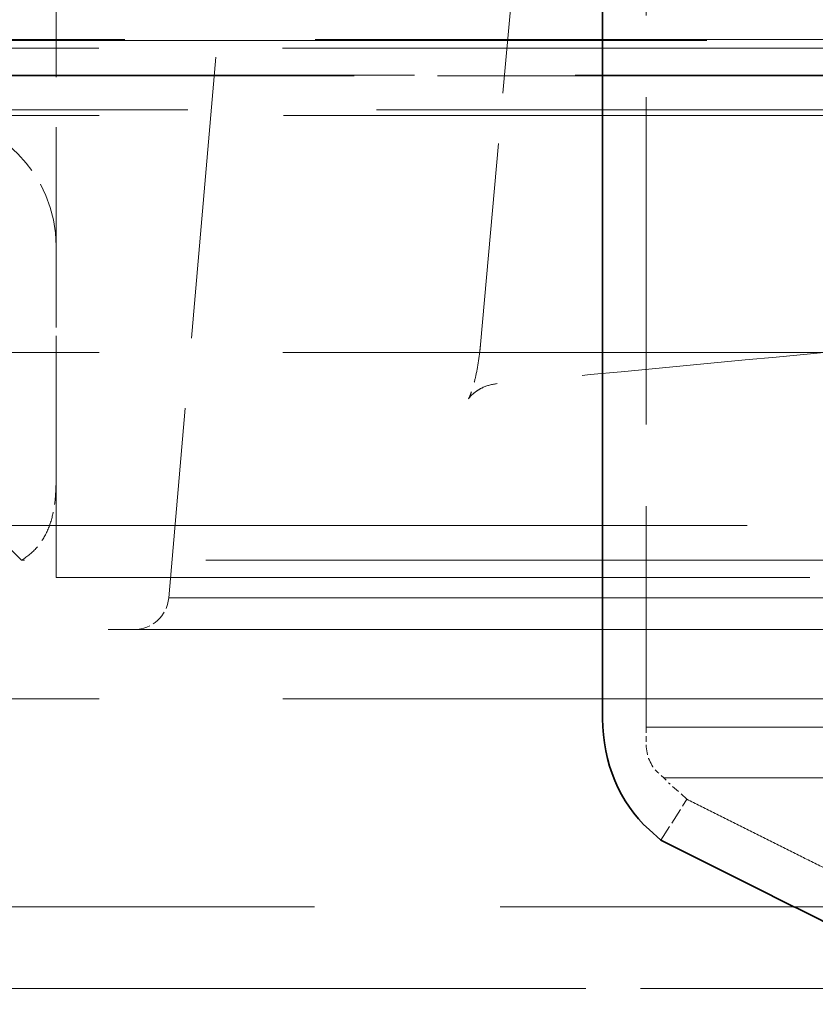
# Model space of a CAD drawing. Units: millimetres. Extents: x 0 to 4804, y 0 to 2970.
# Drawn here: x 975 to 998, y 2668 to 2697 of the extents above; entities that cross this region are included whole.
import ezdxf

# ---------------------------------------------------------------- set-up
doc = ezdxf.new("R2010")
doc.units = ezdxf.units.MM
doc.header["$LTSCALE"] = 10
doc.linetypes.add('DASHED', pattern=[0.2068, 0.1655, -0.0413])
doc.layers.add('Dimension (ISO)', color=5, linetype='Continuous', lineweight=9, true_color=0x0000ff)
doc.layers.add('Hidden (ISO)', color=1, linetype='DASHED', lineweight=18, true_color=0xff0000)
doc.layers.add('Visible (ISO)', color=7, linetype='Continuous', lineweight=35)
doc.styles.add('Note Text (ISO)', font='tahoma.ttf')
doc.dimstyles.new('Default (ISO)', dxfattribs={"dimscale": 10, "dimtxt": 3.5, "dimasz": 2.5, "dimexe": 3.175, "dimexo": 0, "dimgap": 0.762, "dimtad": 1, "dimdec": 1, "dimrnd": 1e-08, "dimtxsty": 'Note Text (ISO)', "dimcen": 0.09, "dimdle": 10, "dimclrd": 256, "dimclre": 256, "dimclrt": 256, "dimadec": 1, "dimazin": 2, "dimtfac": 1.001486, "dimtmove": 0, "dimatfit": 3, "dimfxl": 1, "dimtolj": 1, "dimtzin": 0, "dimlwd": -1, "dimlwe": -1, "dimarcsym": 0})

# ---------------------------------------------------------------- blocks, each defined once
blk = doc.blocks.new('*D18')
at = {"layer": 'Defpoints', "color": 0, "transparency": 16777216}
for p in [(1201.394, 2771.035), (916.134, 1551.94), (916.134, 1551.94)]:
    blk.add_point(p, dxfattribs=at)
at = {"layer": 'Dimension (ISO)', "transparency": 16777216}
for p, q in [((1201.394, 2771.035), (884.384, 2771.035)), ((916.134, 2746.035), (916.134, 1576.94))]:
    blk.add_line(p, q, dxfattribs=at)
for points in [[(911.967, 2746.035), (920.301, 2746.035), (916.134, 2771.035)], [(911.967, 1576.94), (920.301, 1576.94), (916.134, 1551.94)]]:
    blk.add_solid(points, dxfattribs=at)
at = {"layer": 'Dimension (ISO)', "transparency": 16777216, "insert": (872.104, 2112.584), "char_height": 35, "attachment_point": 1, "rotation": 90, "style": 'Note Text (ISO)'}
blk.add_mtext('\\A1;1219', dxfattribs=at)

msp = doc.modelspace()

# ---------------------------------------------------------------- linework, layer by layer
at = {"layer": 'Hidden (ISO)', "ltscale": 5.711227}
msp.add_line((993.431, 2706.118), (993.431, 2676.118), dxfattribs=at)
at = {"layer": 'Hidden (ISO)', "ltscale": 4.918204}
msp.add_line((981.896, 2705.589), (979.644, 2679.853), dxfattribs=at)
at = {"layer": 'Hidden (ISO)', "ltscale": 3.521484}
msp.add_line((988.644, 2687.167), (990.289, 2705.592), dxfattribs=at)
at = {"layer": 'Hidden (ISO)', "ltscale": 3.491421}
msp.add_line((976.395, 2680.44), (976.395, 2698.78), dxfattribs=at)
at = {"layer": 'Hidden (ISO)', "ltscale": 12.835152}
msp.add_line((1446.413, 2695.94), (956.375, 2695.94), dxfattribs=at)
at = {"layer": 'Hidden (ISO)', "ltscale": 13.293442}
msp.add_line((956.377, 2695.975), (1201.394, 2695.975), dxfattribs=at)
at = {"layer": 'Hidden (ISO)', "ltscale": 12.834538}
msp.add_line((956.387, 2695.724), (1446.401, 2695.724), dxfattribs=at)
at = {"layer": 'Hidden (ISO)', "ltscale": 13.074096}
msp.add_line((1201.296, 2694.922), (960.358, 2694.922), dxfattribs=at)
at = {"layer": 'Hidden (ISO)', "ltscale": 13.077477}
msp.add_line((960.358, 2694.922), (1442.43, 2694.922), dxfattribs=at)
at = {"layer": 'Hidden (ISO)', "ltscale": 12.834488}
for p, q in [((1437.952, 2694.94), (964.836, 2694.94)), ((964.836, 2694.94), (1437.952, 2694.94))]:
    msp.add_line(p, q, dxfattribs=at)
at = {"layer": 'Hidden (ISO)', "ltscale": 13.18504}
msp.add_line((958.375, 2693.94), (1444.413, 2693.94), dxfattribs=at)
at = {"layer": 'Hidden (ISO)', "ltscale": 12.872162}
msp.add_line((1430.173, 2693.78), (972.615, 2693.78), dxfattribs=at)
at = {"layer": 'Hidden (ISO)', "ltscale": 1.248987}
msp.add_line((976.394, 2690.001), (976.394, 2683.44), dxfattribs=at)
at = {"layer": 'Hidden (ISO)', "ltscale": 12.834159}
for p, q in [((956.394, 2686.94), (1446.394, 2686.94)), ((956.394, 2676.94), (1446.394, 2676.94))]:
    msp.add_line(p, q, dxfattribs=at)
at = {"layer": 'Hidden (ISO)', "ltscale": 1.615307}
msp.add_line((975.394, 2680.94), (969.394, 2686.94), dxfattribs=at)
at = {"layer": 'Hidden (ISO)', "ltscale": 13.263308}
msp.add_line((974.394, 2681.94), (1428.394, 2681.94), dxfattribs=at)
at = {"layer": 'Hidden (ISO)', "ltscale": 12.665045}
msp.add_line((1027.864, 2680.94), (975.394, 2680.94), dxfattribs=at)
at = {"layer": 'Hidden (ISO)', "ltscale": 13.146371}
msp.add_line((976.395, 2680.44), (1201.394, 2680.44), dxfattribs=at)
at = {"layer": 'Hidden (ISO)', "ltscale": 12.953021}
msp.add_line((1201.3, 2679.853), (979.644, 2679.853), dxfattribs=at)
at = {"layer": 'Hidden (ISO)', "ltscale": 12.956524}
msp.add_line((979.644, 2679.853), (1423.143, 2679.853), dxfattribs=at)
at = {"layer": 'Hidden (ISO)', "ltscale": 13.058808}
msp.add_line((977.894, 2678.94), (1201.394, 2678.94), dxfattribs=at)
at = {"layer": 'Hidden (ISO)', "ltscale": 0.095513}
msp.add_line((993.431, 2676.118), (993.431, 2675.615), dxfattribs=at)
at = {"layer": 'Hidden (ISO)', "ltscale": 14.670939}
msp.add_line((1032.101, 2676.118), (993.431, 2676.118), dxfattribs=at)
at = {"layer": 'Hidden (ISO)', "ltscale": 0.049147}
msp.add_line((993.94, 2674.661), (993.767, 2674.817), dxfattribs=at)
at = {"layer": 'Hidden (ISO)', "ltscale": 14.632654}
msp.add_line((993.94, 2674.661), (1032.509, 2674.661), dxfattribs=at)
at = {"layer": 'Hidden (ISO)', "ltscale": 0.137031}
msp.add_line((994.605, 2674.042), (994.121, 2674.476), dxfattribs=at)
at = {"layer": 'Hidden (ISO)', "ltscale": 0.28174}
msp.add_line((993.854, 2672.86), (994.605, 2674.042), dxfattribs=at)
at = {"layer": 'Hidden (ISO)', "ltscale": 12.966991}
msp.add_line((962.394, 2670.94), (1440.394, 2670.94), dxfattribs=at)
at = {"layer": 'Hidden (ISO)', "ltscale": 1.129952}
msp.add_arc((972.615, 2690.001), 3.779, 0, 90, dxfattribs=at)
at = {"layer": 'Hidden (ISO)', "ltscale": 0.282097}
msp.add_arc((978.648, 2679.94), 1, 270.0768, 355.0063, dxfattribs=at)
at = {"layer": 'Hidden (ISO)', "ltscale": 0.000835432}
msp.add_ellipse((990.138, 2687.034), major_axis=(-1.494, 0.133), ratio=0.005837, start_param=6.279909, end_param=6.283185, dxfattribs=at)
at = {"layer": 'Hidden (ISO)', "ltscale": 0.176017}
msp.add_ellipse((994.273, 2675.615), major_axis=(0, 1), ratio=0.841762, start_param=1.570796, end_param=2.495889, dxfattribs=at)
at = {"layer": 'Hidden (ISO)', "ltscale": 0.053866}
msp.add_ellipse((995.162, 2676.118), major_axis=(0, 2.056), ratio=0.841762, start_param=2.357964, end_param=2.495821, dxfattribs=at)
at = {"layer": 'Hidden (ISO)', "ltscale": 11.991136}
msp.add_open_spline([(1060.776, 2692.063), (1055.995, 2691.722), (1051.215, 2691.368), (1041.657, 2690.637), (1036.879, 2690.26), (1027.325, 2689.48), (1022.548, 2689.079), (1012.997, 2688.251), (1008.223, 2687.825), (998.676, 2686.95), (993.903, 2686.5), (989.131, 2686.038)], degree=3, knots=[0.06888733, 0.06888733, 0.06888733, 0.06888733, 0.0737702, 0.0737702, 0.07865306, 0.07865306, 0.08353593, 0.08353593, 0.0884188, 0.0884188, 0.09330167, 0.09330167, 0.09330167, 0.09330167], dxfattribs=at)
at = {"layer": 'Hidden (ISO)', "ltscale": 0.715372}
msp.add_open_spline([(989.13, 2686.038), (988.979, 2686.023), (988.831, 2685.981), (988.643, 2685.892), (988.588, 2685.86), (988.495, 2685.797), (988.457, 2685.767), (988.4, 2685.716), (988.378, 2685.695), (988.334, 2685.647), (988.316, 2685.623), (988.302, 2685.602), (988.3, 2685.598), (988.3, 2685.598), (988.301, 2685.6), (988.308, 2685.614), (988.32, 2685.637), (988.349, 2685.706), (988.367, 2685.755), (988.411, 2685.884), (988.438, 2685.971), (988.494, 2686.187), (988.524, 2686.323), (988.58, 2686.627), (988.606, 2686.8), (988.633, 2687.038), (988.64, 2687.102), (988.645, 2687.167)], degree=3, knots=[0, 0, 0, 0, 0.050505, 0.050505, 0.0740508, 0.0740508, 0.0944619, 0.0944619, 0.1102751, 0.1102751, 0.1358825, 0.1358825, 0.1510057, 0.1510057, 0.1616513, 0.1616513, 0.1886169, 0.1886169, 0.2176932, 0.2176932, 0.2554443, 0.2554443, 0.3024174, 0.3024174, 0.3551859, 0.3551859, 0.3746737, 0.3746737, 0.3746737, 0.3746737], dxfattribs=at)
at = {"layer": 'Hidden (ISO)', "ltscale": 0.000822308}
msp.add_open_spline([(989.13, 2686.038), (989.13, 2686.038), (989.131, 2686.038), (989.131, 2686.038)], degree=3, dxfattribs=at)
at = {"layer": 'Hidden (ISO)', "ltscale": 0.539107}
msp.add_open_spline([(976.394, 2683.44), (976.394, 2683.252), (976.392, 2683.062), (976.368, 2682.685), (976.346, 2682.497), (976.269, 2682.128), (976.213, 2681.946), (976.055, 2681.601), (975.954, 2681.44), (975.71, 2681.165), (975.567, 2681.048), (975.399, 2680.943), (975.397, 2680.941), (975.394, 2680.94)], degree=3, knots=[0, 0, 0, 0, 0.2, 0.2, 0.4, 0.4, 0.6, 0.6, 0.8, 0.8, 0.996894, 0.996894, 1, 1, 1, 1], dxfattribs=at)
at = {"layer": 'Hidden (ISO)', "ltscale": 2.648283}
msp.add_rational_spline([(994.605, 2674.042), (1000.674, 2670.985), (1006.607, 2668.122)], [1.00012351252, 1.00034436832, 1.00018226144], degree=2, dxfattribs=at)
at = {"layer": 'Hidden (ISO)', "ltscale": 12.611729}
msp.add_open_spline([(1040.221, 2668.582), (1034.857, 2668.582), (1029.641, 2668.582), (1019.642, 2668.582), (1014.859, 2668.582), (1001.351, 2668.582), (993.475, 2668.582), (980.628, 2668.582), (975.648, 2668.582), (970.513, 2668.582), (969.187, 2668.582), (967.289, 2668.582), (966.717, 2668.582), (966.279, 2668.582), (966.404, 2668.582), (967.404, 2668.582), (968.278, 2668.582), (972.059, 2668.582), (976.143, 2668.582), (987.268, 2668.582), (994.319, 2668.582), (1006.684, 2668.582), (1011.1, 2668.582), (1019.574, 2668.582), (1023.554, 2668.582), (1027.654, 2668.582)], degree=3, knots=[-141.631846, -141.631846, -141.631846, -141.631846, -139.420912, -139.420912, -137.207882, -137.207882, -132.781821, -132.781821, -128.35576, -128.35576, -126.14273, -126.14273, -123.9297, -123.9297, -121.716669, -121.716669, -119.503639, -119.503639, -115.077578, -115.077578, -110.651517, -110.651517, -108.438487, -108.438487, -106.622162, -106.622162, -106.622162, -106.622162], dxfattribs=at)
at = {"layer": 'Visible (ISO)'}
for p, q in [((992.169, 2676.363), (992.169, 2705.872)), ((993.51, 2673.169), (993.854, 2672.86))]:
    msp.add_line(p, q, dxfattribs=at)
msp.add_ellipse((995.536, 2676.363), major_axis=(0, -4), ratio=0.841762, start_param=4.712389, end_param=5.637481, dxfattribs=at)
msp.add_rational_spline([(1005.857, 2666.94), (999.923, 2669.804), (993.854, 2672.86)], [1.00009031726, 1.00031413957, 1.00015772019], degree=2, dxfattribs=at)

# ---------------------------------------------------------------- dimensions: what is measured, and where the dimension line sits
at = {"layer": 'Dimension (ISO)'}
dim = msp.add_linear_dim(base=(916.134, 1551.94), p1=(1201.394, 2771.035), p2=(916.134, 1551.94), angle=90, dimstyle='Default (ISO)', override={"dimgap": 0.762, "dimdec": 0, "dimse2": 1, "dimtol": 0, "dimlim": 0, "dimtp": 0, "dimtm": 0, "dimtdec": 2, "dimtofl": 0, "dimatfit": 1}, dxfattribs=at)
dim.commit()
dim.dimension.update_dxf_attribs({"geometry": '*D18', "text_midpoint": (916.134, 2161.487), "dimtype": 160})

doc.saveas('drawing.dxf')
